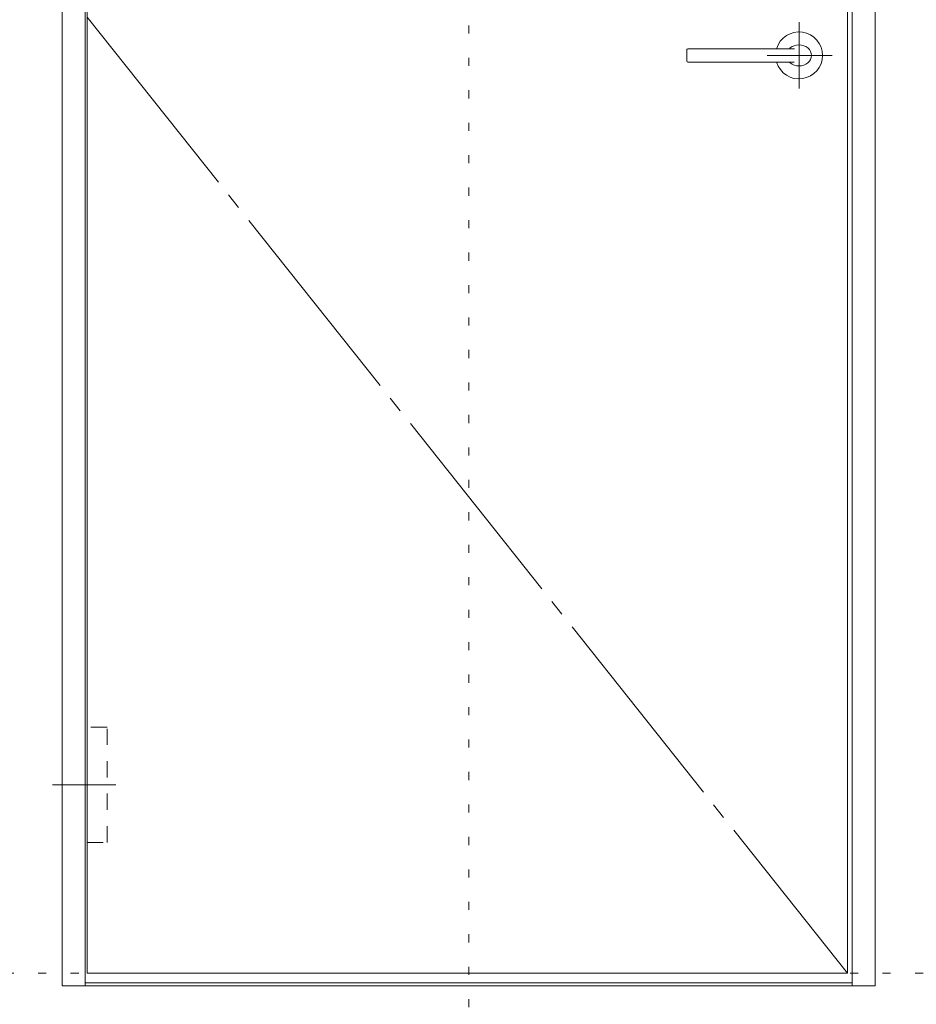
# Model space of a CAD drawing. Units: millimetres. Extents: x -6290 to 6310, y -4455 to 4425.
# Drawn here: x -3527 to -2125, y -3079 to -1538 of the extents above; entities that cross this region are included whole.
import ezdxf

# ---------------------------------------------------------------- set-up
doc = ezdxf.new("R2010")
doc.units = ezdxf.units.MM
doc.header["$LTSCALE"] = 30
for name, pattern in [('JWW_CENTER1', [6.773333, 4.233333, -0.846667, 0.846667, -0.846667]), ('JWW_CENTER2', [13.546667, 11.006667, -0.846667, 0.846667, -0.846667]), ('JWW_DASHED1', [1.693333, 0.846667, -0.846667]), ('JWW_HOJO', [1.693333, -1.27, 0.423333])]:
    doc.linetypes.add(name, pattern=pattern)
for name, color, linetype in [('4-4_枠', 7, 'Continuous'), ('4-6_扉', 7, 'Continuous'), ('4-7_金物', 7, 'Continuous'), ('F-0_補助線', 7, 'Continuous')]:
    doc.layers.add(name, color=color, linetype=linetype)

msp = doc.modelspace()

# ---------------------------------------------------------------- linework, layer by layer
at = {"layer": '4-4_枠', "color": 92, "linetype": 'Continuous', "lineweight": 13}
for p, q in [((-3461, -3049.5), (-3461, 3)), ((-2189, -3049.5), (-2189, 3)), ((-3425, -3049.5), (-3425, -33)), ((-2225, -3049.5), (-2225, -33)), ((-3461, -3049.5), (-2189, -3049.5)), ((-2225, -3045), (-3425, -3045))]:
    msp.add_line(p, q, dxfattribs=at)
at = {"layer": '4-6_扉', "color": 7, "linetype": 'Continuous', "lineweight": 9}
for p, q in [((-3422, -3030), (-3422, -37.5)), ((-2232.5, -3030), (-2232.5, -37.5)), ((-2232.5, -3030), (-3422, -3030))]:
    msp.add_line(p, q, dxfattribs=at)
at = {"layer": '4-6_扉', "color": 7, "linetype": 'JWW_CENTER2', "lineweight": 9}
msp.add_line((-3422, -1533.7), (-2232.5, -3030), dxfattribs=at)
at = {"layer": '4-7_金物', "color": 120, "linetype": 'JWW_CENTER1', "lineweight": 5}
for p, q in [((-2308.3, -1541.9), (-2308.3, -1645.6)), ((-2358, -1593.7), (-2256.5, -1593.7)), ((-3476, -2735.2), (-3377, -2735.2))]:
    msp.add_line(p, q, dxfattribs=at)
at = {"layer": '4-7_金物', "color": 7, "linetype": 'Continuous', "lineweight": 0}
for p, q in [((-2483.8, -1593.7), (-2483.8, -1585.5)), ((-2481.5, -1583.3), (-2466.9, -1583.3)), ((-2481.5, -1583.3), (-2467.9, -1583.3)), ((-2467.9, -1583.3), (-2467.3, -1583.3)), ((-2466.9, -1583.3), (-2451.7, -1583.3)), ((-2451.7, -1583.3), (-2437.3, -1583.3)), ((-2437.3, -1583.3), (-2423.8, -1583.3)), ((-2423.8, -1583.3), (-2411.2, -1583.3)), ((-2411.2, -1583.3), (-2399.5, -1583.3)), ((-2399.5, -1583.3), (-2389.2, -1583.3)), ((-2389.2, -1583.3), (-2379.8, -1583.3)), ((-2379.8, -1583.3), (-2371.1, -1583.3)), ((-2371.1, -1583.3), (-2363.3, -1583.3)), ((-2363.3, -1583.3), (-2356.1, -1583.3)), ((-2356.1, -1583.3), (-2349.1, -1583.3)), ((-2349.1, -1583.3), (-2342.8, -1583.3)), ((-2342.8, -1583.3), (-2337.2, -1583.3)), ((-2337.2, -1583.3), (-2334.2, -1583.3)), ((-2334.2, -1583.3), (-2331.4, -1583.3)), ((-2331.4, -1583.3), (-2328.4, -1583.3)), ((-2328.4, -1583.3), (-2324.8, -1583.3)), ((-2324.8, -1583.3), (-2322.5, -1583.3)), ((-2323.2, -1583.3), (-2322.1, -1582.1)), ((-2322.5, -1583.3), (-2320.2, -1583.3)), ((-2322.1, -1582.1), (-2319.1, -1580)), ((-2320.2, -1583.3), (-2317.9, -1583.3)), ((-2319.1, -1580), (-2315.8, -1578.5)), ((-2317.9, -1583.3), (-2316.3, -1583.3)), ((-2316.3, -1583.3), (-2315.6, -1583.3)), ((-2315.8, -1578.5), (-2312.1, -1577.6)), ((-2315.6, -1583.3), (-2315.6, -1583.3)), ((-2312.1, -1577.6), (-2308.3, -1577.2)), ((-2308.3, -1577.2), (-2304.5, -1577.6)), ((-2304.5, -1577.6), (-2300.8, -1578.5)), ((-2300.8, -1578.5), (-2297.5, -1580)), ((-2297.5, -1580), (-2294.5, -1582.1)), ((-2294.5, -1582.1), (-2292.1, -1584.6)), ((-2292.1, -1584.6), (-2290.3, -1587.4)), ((-2483.8, -1593.7), (-2483.8, -1602)), ((-2290.3, -1600.1), (-2292.1, -1602.9)), ((-2290.3, -1587.4), (-2289.2, -1590.5)), ((-2289.2, -1597), (-2290.3, -1600.1)), ((-2289.2, -1590.5), (-2288.8, -1593.7)), ((-2288.8, -1593.7), (-2289.2, -1597)), ((-2466.2, -1604.3), (-2481.5, -1604.3)), ((-2450.2, -1604.3), (-2466.2, -1604.3)), ((-2435.3, -1604.3), (-2450.2, -1604.3)), ((-2421.4, -1604.3), (-2435.3, -1604.3)), ((-2408.6, -1604.3), (-2421.4, -1604.3)), ((-2397.8, -1604.3), (-2408.6, -1604.3)), ((-2387.8, -1604.3), (-2397.8, -1604.3)), ((-2378.6, -1604.3), (-2387.8, -1604.3)), ((-2370.3, -1604.3), (-2378.6, -1604.3)), ((-2362.9, -1604.3), (-2370.3, -1604.3)), ((-2356.3, -1604.3), (-2362.9, -1604.3)), ((-2350.3, -1604.3), (-2356.3, -1604.3)), ((-2345.6, -1604.3), (-2350.3, -1604.3)), ((-2341.1, -1604.3), (-2345.6, -1604.3)), ((-2336.5, -1604.3), (-2341.1, -1604.3)), ((-2332, -1604.3), (-2336.5, -1604.3)), ((-2327.5, -1604.2), (-2332, -1604.3)), ((-2323.2, -1604.2), (-2327.5, -1604.2)), ((-2322.1, -1605.4), (-2323.2, -1604.2)), ((-2321.2, -1604.2), (-2323.2, -1604.2)), ((-2319.1, -1607.5), (-2322.1, -1605.4)), ((-2319.3, -1604.2), (-2321.2, -1604.2)), ((-2317.8, -1604.2), (-2319.3, -1604.2)), ((-2315.8, -1609), (-2319.1, -1607.5)), ((-2316.7, -1604.2), (-2317.8, -1604.2)), ((-2316, -1604.2), (-2316.7, -1604.2)), ((-2315.8, -1604.2), (-2316, -1604.2)), ((-2312.1, -1609.9), (-2315.8, -1609)), ((-2308.3, -1610.2), (-2312.1, -1609.9)), ((-2304.5, -1609.9), (-2308.3, -1610.2)), ((-2300.8, -1609), (-2304.5, -1609.9)), ((-2297.5, -1607.5), (-2300.8, -1609)), ((-2294.5, -1605.4), (-2297.5, -1607.5)), ((-2292.1, -1602.9), (-2294.5, -1605.4))]:
    msp.add_line(p, q, dxfattribs=at)
at = {"layer": '4-7_金物', "color": 7, "linetype": 'JWW_DASHED1', "lineweight": 9}
for p, q in [((-3390.5, -2645.2), (-3422, -2645.2)), ((-3422, -2645.2), (-3422, -2825.2)), ((-3390.5, -2825.2), (-3390.5, -2645.2)), ((-3422, -2825.2), (-3390.5, -2825.2))]:
    msp.add_line(p, q, dxfattribs=at)
at = {"layer": '4-7_金物', "color": 7, "linetype": 'Continuous', "lineweight": 0}
for centre, radius, start, end in [((-2308.3, -1593.7), 36.8, 196.6326, 163.4005), ((-2481.5, -1585.5), 2.25, 89.8258, 180), ((-2481.5, -1585.5), 2.25, 90.0837, 179.9915), ((-2481.5, -1602), 2.25, 180.0085, 270.0894), ((-2481.5, -1602), 2.25, 180, 269.8358)]:
    msp.add_arc(centre, radius, start, end, dxfattribs=at)
at = {"layer": 'F-0_補助線', "color": 120, "linetype": 'JWW_HOJO', "lineweight": 5}
for p, q in [((-2825, -4455), (-2825, 4425)), ((-6140.1, -3030), (6159.9, -3030))]:
    msp.add_line(p, q, dxfattribs=at)

doc.saveas('drawing.dxf')
